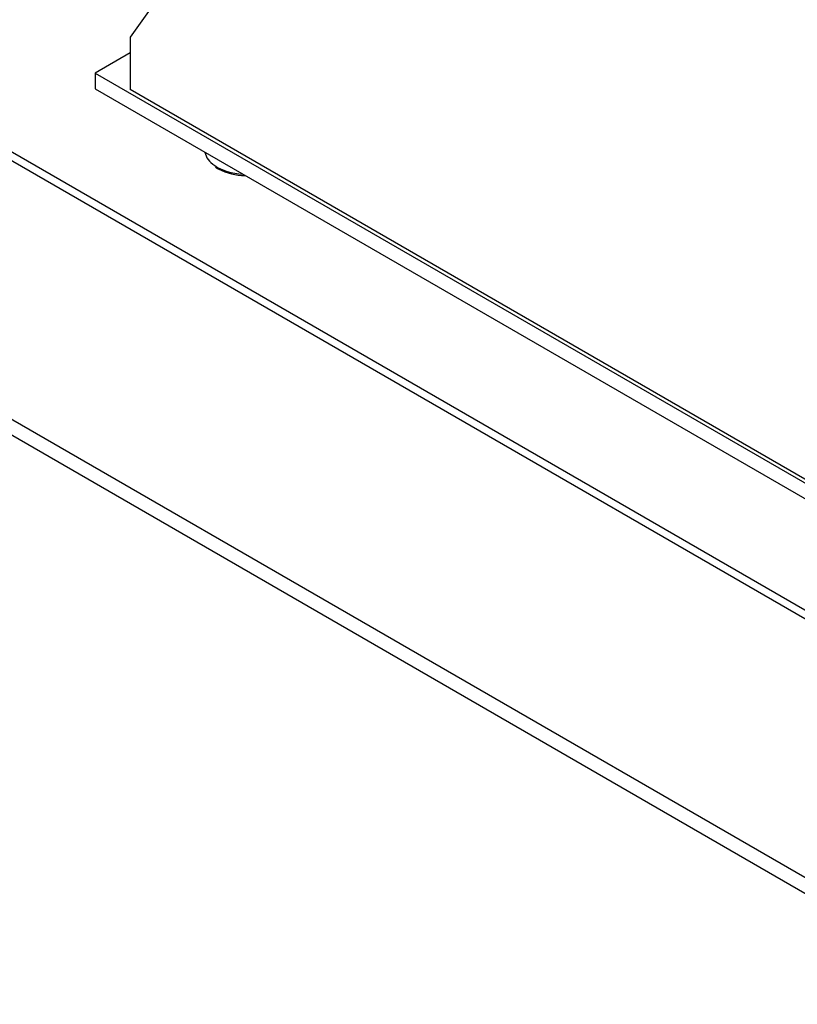
# Model space of a CAD drawing. Units: inches. Extents: x 10 to 415, y 2 to 294.
# Drawn here: x 289 to 330, y 123 to 174 of the extents above; entities that cross this region are included whole.
import ezdxf
from ezdxf.xclip import XClip

# ---------------------------------------------------------------- set-up
doc = ezdxf.new("R2010")
doc.units = ezdxf.units.IN
doc.header["$XCLIPFRAME"] = 2
for name, color, linetype in [('0_85MH_62A-210', 7, 'Continuous'), ('M8X25', 7, 'Continuous'), ('WZ7332', 7, 'Continuous')]:
    doc.layers.add(name, color=color, linetype=linetype)

# ---------------------------------------------------------------- blocks, each defined once
blk = doc.blocks.new('SE1')
at = {"layer": '0_85MH_62A-210', "color": 7, "linetype": 'Continuous', "ltscale": 25.4}
for p, q in [((349.819, 131.76), (225.027, 203.809)), ((224.838, 203.482), (349.63, 131.433)), ((295.188, 171.982), (293.374, 170.934)), ((293.374, 170.934), (338.153, 145.081)), ((293.374, 170.934), (293.374, 170.118)), ((293.374, 170.118), (338.153, 144.265)), ((279.704, 158.416), (340.039, 123.582)), ((279.704, 157.6), (340.039, 122.766))]:
    blk.add_line(p, q, dxfattribs=at)
at = {"layer": 'M8X25', "color": 7, "linetype": 'Continuous', "ltscale": 25.4}
blk.add_line((299.597, 166.072), (299.65, 166.036), dxfattribs=at)
for centre, radius, start, end in [((299.978, 166.453), 0.53, 231.8544, 246.3938), ((301.156, 168.701), 3.067, 243.0481, 269.3966)]:
    blk.add_arc(centre, radius, start, end, dxfattribs=at)
for start_param, end_param in [(0.092238, 0.702677), (0.702677, 1.478558)]:
    blk.add_ellipse((301.21, 166.954), major_axis=(-2.166, 0), ratio=0.57735, start_param=start_param, end_param=end_param, dxfattribs=at)
at = {"layer": 'WZ7332', "color": 7, "linetype": 'Continuous', "ltscale": 25.4}
for p, q in [((301.08, 181.099), (295.188, 172.799)), ((295.188, 172.799), (295.188, 170.077)), ((337.139, 145.857), (295.188, 170.077))]:
    blk.add_line(p, q, dxfattribs=at)

msp = doc.modelspace()

# ---------------------------------------------------------------- block references
ref = msp.add_blockref('SE1', (0, 0))
XClip(ref).set_block_clipping_path([(195.3494652879, 114.0781663108), (414.5878811203, 279.9240467496)])

doc.saveas('drawing.dxf')
